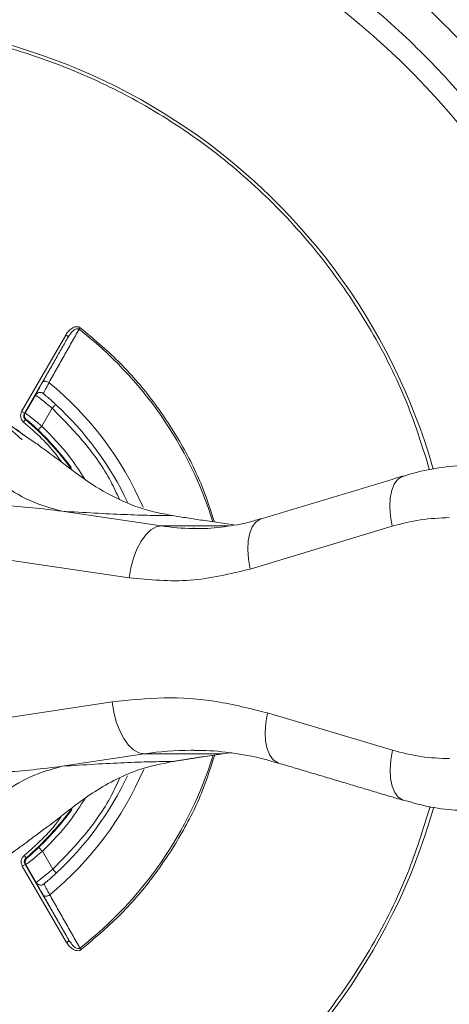
# Model space of a CAD drawing. Units: millimetres. Extents: x 7794 to 11846, y 6832 to 9737.
# Drawn here: x 9684 to 9725, y 7569 to 7663 of the extents above; entities that cross this region are included whole.
import ezdxf

# ---------------------------------------------------------------- set-up
doc = ezdxf.new("R2010")
doc.units = ezdxf.units.MM

msp = doc.modelspace()

# ---------------------------------------------------------------- linework, layer by layer
at = {"color": 7, "linetype": 'Continuous', "lineweight": 0}
for p, q in [((9683.966, 7625.557), (9688.165, 7632.854)), ((9684.226, 7625.408), (9688.425, 7632.705)), ((9685.284, 7627.128), (9684.301, 7625.421)), ((9685.283, 7627.129), (9685.284, 7627.128)), ((9686.867, 7625.87), (9685.88, 7624.155)), ((9683.966, 7625.557), (9684.226, 7625.408)), ((9684.335, 7624.778), (9684.141, 7624.549)), ((9684.301, 7625.421), (9684.226, 7625.408)), ((9683.468, 7623.871), (9684.135, 7623.287)), ((9687.799, 7616.044), (9697.286, 7614.634)), ((9697.286, 7614.634), (9703.745, 7614.643)), ((9700.297, 7614.39), (9700.636, 7614.388)), ((9704.211, 7614.73), (9701.256, 7615.169)), ((9719.315, 7614.61), (9705.769, 7610.522)), ((9694.235, 7609.671), (9679.823, 7611.814)), ((9679.846, 7595.902), (9692.584, 7597.833)), ((9707.416, 7596.782), (9719.345, 7593.219)), ((9695.65, 7592.879), (9687.833, 7591.694)), ((9703.149, 7592.89), (9695.65, 7592.879)), ((9700.387, 7593.218), (9700.115, 7593.219)), ((9701.289, 7592.608), (9703.149, 7592.89)), ((9703.988, 7593.005), (9703.149, 7592.89)), ((9685.938, 7583.579), (9686.93, 7581.866)), ((9684.2, 7583.179), (9684.395, 7582.951)), ((9684.288, 7582.321), (9684.028, 7582.17)), ((9688.248, 7574.885), (9684.028, 7582.17)), ((9684.288, 7582.321), (9684.363, 7582.308)), ((9688.507, 7575.036), (9684.288, 7582.321)), ((9684.363, 7582.308), (9685.35, 7580.603)), ((9685.35, 7580.603), (9685.35, 7580.603)), ((9688.248, 7574.885), (9688.507, 7575.036))]:
    msp.add_line(p, q, dxfattribs=at)
at = {"color": 7, "linetype": 'Continuous', "lineweight": 0, "flags": 128}
for points in [[(9720.368, 7619.4), (9720.252, 7619.357), (9719.845, 7619.081), (9719.514, 7618.634), (9719.272, 7618.032), (9719.127, 7617.298), (9719.086, 7616.461), (9719.149, 7615.554), (9719.315, 7614.61)], [(9706.824, 7615.312), (9706.706, 7615.269), (9706.299, 7614.993), (9705.968, 7614.546), (9705.726, 7613.944), (9705.581, 7613.21), (9705.539, 7612.373), (9705.603, 7611.466), (9705.769, 7610.522)], [(9697.286, 7614.634), (9696.788, 7614.538), (9696.288, 7614.255), (9695.805, 7613.796), (9695.357, 7613.179), (9694.963, 7612.427), (9694.636, 7611.569), (9694.391, 7610.639), (9694.235, 7609.671)], [(9692.584, 7597.833), (9692.743, 7596.866), (9692.991, 7595.936), (9693.32, 7595.079), (9693.716, 7594.329), (9694.165, 7593.713), (9694.65, 7593.255), (9695.151, 7592.974), (9695.65, 7592.879)], [(9707.416, 7596.782), (9707.253, 7595.837), (9707.192, 7594.929), (9707.236, 7594.093), (9707.383, 7593.36), (9707.627, 7592.758), (9707.959, 7592.312), (9708.367, 7592.037), (9708.485, 7591.994)], [(9720.413, 7588.432), (9720.296, 7588.474), (9719.888, 7588.749), (9719.556, 7589.195), (9719.312, 7589.797), (9719.165, 7590.53), (9719.121, 7591.367), (9719.182, 7592.274), (9719.345, 7593.219)]]:
    msp.add_lwpolyline(points, dxfattribs=at)
for radius in [329.393, 322, 320, 159.583, 145.5]:
    msp.add_circle((9666.504, 7603.839), radius)
at = {"color": 7, "linetype": 'Continuous', "lineweight": 0}
for centre, radius, start, end in [((9666.504, 7603.839), 136, 358.21823, 356.2629), ((9666.504, 7603.839), 133.552, 1.1489, 355.81015), ((9666.504, 7603.839), 133.552, 1.1489, 143.07498), ((9666.504, 7603.839), 129.042, 7.33541, 141.34347), ((9666.504, 7603.839), 126.097, 7.29115, 140.26173), ((9666.504, 7603.839), 131, 4.95873, 71.61632), ((9666.504, 7603.839), 106.758, 7.25179, 90.0818), ((9666.504, 7603.839), 93.258, 10.27276, 90.68476), ((9666.504, 7603.839), 85.482, 11.211, 266.90768), ((9666.504, 7603.839), 85.482, 11.21101, 266.72533), ((9666.504, 7603.839), 76.91, 12.47018, 267.32975), ((9666.504, 7603.839), 131, 145.32429, 355.3351), ((9666.504, 7603.839), 85.33, 23.00512, 54.15849), ((9666.504, 7603.839), 59, 15.95177, 180.0818), ((9666.504, 7603.839), 37.419, 17.39831, 52.18732), ((9666.504, 7603.839), 25.85, 47.39394, 170.05661), ((9666.504, 7603.839), 31.653, 23.44768, 50.65037), ((9685.717, 7626.879), 0.5, 50.1767, 150.08225), ((9666.504, 7603.839), 30.5, 25.33367, 47.25299), ((9684.735, 7625.171), 0.5, 150.08588, 229.47914), ((9666.504, 7603.839), 27.503, 36.12866, 49.58282), ((9666.504, 7603.839), 27.574, 36.40534, 46.35634), ((9700.606, 7636.946), 22.557, 261.5375, 269.21567), ((9666.504, 7603.839), 59, 180.0818, 344.20066), ((9666.504, 7603.839), 37.419, 307.97629, 342.7653), ((9700.16, 7563.149), 30.07, 90.0858, 98.62661), ((9666.504, 7603.839), 129.042, 251.61632, 354.95427), ((9666.504, 7603.839), 31.653, 309.51324, 336.83584), ((9666.504, 7603.839), 30.5, 312.91062, 334.672), ((9666.504, 7603.839), 76.91, 272.83386, 347.69343), ((9666.504, 7603.839), 85.482, 273.26964, 348.95261), ((9666.504, 7603.839), 85.482, 273.44207, 348.9526), ((9666.504, 7603.839), 27.503, 310.58079, 324.01097), ((9666.504, 7603.839), 27.574, 313.80727, 323.82172), ((9685.783, 7580.854), 0.5, 210.08136, 309.98691)]:
    msp.add_arc(centre, radius, start, end, dxfattribs=at)
for points, knots in [([(9742.21, 7636.194), (9741.182, 7638.436), (9739.127, 7642.919), (9735.294, 7649.259), (9730.953, 7655.254), (9726.072, 7660.819), (9720.742, 7665.964), (9716.827, 7668.964), (9714.87, 7670.464)], [0, 0, 0, 0, 0.166638, 0.333325, 0.5, 0.666665, 0.833325, 1, 1, 1, 1]), ([(9711.195, 7668.861), (9713.286, 7667.335), (9717.469, 7664.281), (9723.134, 7658.947), (9728.285, 7653.126), (9732.816, 7646.81), (9736.758, 7640.102), (9738.806, 7635.345), (9739.83, 7632.967)], [0, 0, 0, 0, 0.166666, 0.333324, 0.5, 0.666666, 0.833324, 1, 1, 1, 1]), ([(9607.804, 7603.755), (9607.897, 7606.317), (9608.084, 7611.439), (9609.632, 7618.994), (9612.082, 7626.289), (9615.482, 7633.2), (9619.75, 7639.609), (9624.819, 7645.405), (9630.601, 7650.491), (9636.997, 7654.778), (9643.899, 7658.194), (9651.187, 7660.679), (9658.737, 7662.192), (9666.42, 7662.707), (9674.105, 7662.214), (9681.659, 7660.723), (9688.954, 7658.258), (9695.865, 7654.862), (9702.274, 7650.593), (9708.069, 7645.524), (9713.16, 7639.743), (9717.428, 7633.341), (9720.778, 7626.733), (9722.215, 7622.13), (9722.888, 7619.974)], [0, 0, 0, 0, 0.0457042, 0.0914009, 0.1371025, 0.1828067, 0.2285035, 0.274205, 0.3199093, 0.365606, 0.4113074, 0.4570118, 0.5027085, 0.5484099, 0.5941141, 0.6398109, 0.6855124, 0.7312166, 0.7769133, 0.8226149, 0.8683191, 0.9140158, 0.9597174, 1, 1, 1, 1]), ([(9688.165, 7632.854), (9688.244, 7632.975), (9688.403, 7633.218), (9688.682, 7633.461), (9688.938, 7633.598), (9689.149, 7633.657), (9689.329, 7633.653), (9689.467, 7633.607), (9689.528, 7633.567), (9689.558, 7633.546)], [0, 0, 0, 0, 0.249998, 0.49974, 0.631378, 0.749898, 0.874732, 0.937002, 1, 1, 1, 1]), ([(9689.445, 7633.4), (9689.433, 7633.409), (9689.41, 7633.427), (9689.357, 7633.45), (9689.256, 7633.465), (9689.061, 7633.41), (9688.737, 7633.174), (9688.55, 7632.892), (9688.425, 7632.705)], [0, 0, 0, 0, 0.0317228, 0.0630526, 0.1257429, 0.2506143, 0.500388, 1, 1, 1, 1]), ([(9689.558, 7633.546), (9690.794, 7632.511), (9693.267, 7630.439), (9696.438, 7626.763), (9699.121, 7622.737), (9701.137, 7618.797), (9701.987, 7616.134), (9702.347, 7615.007)], [0, 0, 0, 0, 0.211259, 0.422501, 0.633781, 0.845039, 1, 1, 1, 1]), ([(9685.945, 7628.327), (9685.972, 7628.358), (9686.014, 7628.406), (9686.112, 7628.436), (9686.2, 7628.443), (9686.297, 7628.432), (9686.426, 7628.399), (9686.515, 7628.349), (9686.574, 7628.316)], [0, 0, 0, 0, 0.238112, 0.367495, 0.5, 0.632505, 0.761888, 1, 1, 1, 1]), ([(9685.945, 7628.327), (9685.848, 7628.155), (9685.653, 7627.81), (9685.471, 7627.484), (9685.414, 7627.379), (9685.396, 7627.347)], [0, 0, 0, 0, 0.4101931, 0.820392, 1, 1, 1, 1]), ([(9686.037, 7627.264), (9686.042, 7627.279), (9686.053, 7627.309), (9686.164, 7627.53), (9686.333, 7627.858), (9686.493, 7628.163), (9686.574, 7628.316)], [0, 0, 0, 0, 0.2499336, 0.4999334, 0.7499663, 1, 1, 1, 1]), ([(9685.283, 7627.129), (9685.302, 7627.157), (9685.34, 7627.215), (9685.42, 7627.286), (9685.517, 7627.343), (9685.628, 7627.376), (9685.744, 7627.383), (9685.854, 7627.364), (9685.955, 7627.325), (9686.01, 7627.283), (9686.037, 7627.264)], [0, 0, 0, 0, 0.114533, 0.237588, 0.367061, 0.5, 0.632939, 0.762412, 0.885467, 1, 1, 1, 1]), ([(9685.396, 7627.347), (9685.369, 7627.297), (9685.293, 7627.159), (9685.287, 7627.14), (9685.283, 7627.129)], [0, 0, 0, 0, 0.3598912, 1, 1, 1, 1]), ([(9685.284, 7627.128), (9685.309, 7627.109), (9685.361, 7627.07), (9685.734, 7626.782), (9686.259, 7626.368), (9686.664, 7626.036), (9686.867, 7625.87)], [0, 0, 0, 0, 0.2480559, 0.4998742, 0.7499205, 1, 1, 1, 1]), ([(9686.021, 7627.277), (9686.021, 7627.277), (9686.02, 7627.277), (9686.02, 7627.277), (9686.02, 7627.277)], [0, 0, 0, 0, 0.484375, 1, 1, 1, 1]), ([(9687.206, 7626.237), (9687.059, 7626.371), (9686.766, 7626.639), (9686.376, 7626.978), (9686.151, 7627.168), (9686.053, 7627.25), (9686.043, 7627.259), (9686.037, 7627.263)], [0, 0, 0, 0, 0.249844, 0.499601, 0.749227, 0.874631, 1, 1, 1, 1]), ([(9693.294, 7617.157), (9693.028, 7617.735), (9692.134, 7619.674), (9690.016, 7622.666), (9687.916, 7624.802), (9686.867, 7625.87)], [0, 0, 0, 0, 0.175285, 0.587643, 1, 1, 1, 1]), ([(9684.141, 7624.549), (9684.076, 7624.617), (9683.947, 7624.751), (9683.857, 7625.019), (9683.852, 7625.303), (9683.928, 7625.473), (9683.966, 7625.557)], [0, 0, 0, 0, 0.249963, 0.499995, 0.750029, 1, 1, 1, 1]), ([(9684.226, 7625.408), (9684.202, 7625.355), (9684.155, 7625.249), (9684.158, 7625.072), (9684.214, 7624.904), (9684.295, 7624.82), (9684.335, 7624.778)], [0, 0, 0, 0, 0.249971, 0.500006, 0.750038, 1, 1, 1, 1]), ([(9685.88, 7624.155), (9685.679, 7624.323), (9685.277, 7624.66), (9684.754, 7625.077), (9684.381, 7625.365), (9684.328, 7625.402), (9684.301, 7625.421)], [0, 0, 0, 0, 0.25008, 0.50012, 0.751238, 1, 1, 1, 1]), ([(9685.535, 7623.793), (9685.392, 7623.927), (9685.106, 7624.195), (9684.734, 7624.524), (9684.467, 7624.749), (9684.429, 7624.777), (9684.41, 7624.791)], [0, 0, 0, 0, 0.250054, 0.500073, 0.75007, 1, 1, 1, 1]), ([(9676.689, 7624.394), (9677.485, 7623.313), (9679.085, 7621.141), (9681.822, 7618.712), (9684.73, 7616.899), (9686.779, 7616.328), (9687.799, 7616.044)], [0, 0, 0, 0, 0.248877, 0.500104, 0.751277, 1, 1, 1, 1]), ([(9685.599, 7622.366), (9685.212, 7622.606), (9684.214, 7623.224), (9683.276, 7623.961), (9682.701, 7624.412)], [0, 0, 0, 0, 0.387868, 1, 1, 1, 1]), ([(9687.762, 7620.736), (9687.641, 7620.913), (9686.649, 7622.364), (9685.313, 7623.528), (9684.141, 7624.549)], [0, 0, 0, 0, 0.12213, 1, 1, 1, 1]), ([(9685.88, 7624.155), (9686.819, 7623.208), (9688.357, 7621.656), (9689.531, 7619.819), (9689.989, 7619.102)], [0, 0, 0, 0, 0.610298, 1, 1, 1, 1]), ([(9685.577, 7622.333), (9686.323, 7621.794), (9687.905, 7620.652), (9690.325, 7618.769), (9693.145, 7617.108), (9695.881, 7616.084), (9697.791, 7615.726), (9698.347, 7615.622)], [0, 0, 0, 0, 0.206324, 0.437469, 0.668303, 0.903387, 1, 1, 1, 1]), ([(9727.175, 7620.41), (9727.07, 7620.414), (9726.051, 7620.46), (9724.104, 7620.231), (9721.93, 7619.883), (9720.71, 7619.473), (9720.379, 7619.362)], [0, 0, 0, 0, 0.045756, 0.444254, 0.849283, 1, 1, 1, 1]), ([(9687.799, 7616.044), (9686.871, 7616.157), (9685.015, 7616.383), (9682.218, 7616.605), (9679.411, 7616.721), (9677.153, 7616.696), (9675.496, 7616.518), (9674.646, 7616.344), (9674.148, 7616.109), (9673.965, 7615.955), (9673.876, 7615.835), (9673.83, 7615.705), (9673.827, 7615.507), (9673.927, 7615.287), (9674.111, 7615.05), (9674.378, 7614.788), (9674.778, 7614.472), (9675.538, 7613.965), (9676.684, 7613.323), (9678.197, 7612.562), (9679.277, 7612.065), (9679.823, 7611.814)], [0, 0, 0, 0, 0.125005, 0.250017, 0.375019, 0.499991, 0.549111, 0.593647, 0.611202, 0.618371, 0.624928, 0.631578, 0.638742, 0.656221, 0.67045, 0.687482, 0.715668, 0.749993, 0.827481, 0.912617, 1, 1, 1, 1]), ([(9698.347, 7615.622), (9697.661, 7615.625), (9696.29, 7615.631), (9693.769, 7615.714), (9690.965, 7615.845), (9688.854, 7615.978), (9687.799, 7616.044)], [0, 0, 0, 0, 0.249991, 0.500012, 0.750013, 1, 1, 1, 1]), ([(9698.347, 7615.622), (9698.812, 7615.547), (9699.745, 7615.397), (9700.752, 7615.245), (9701.256, 7615.169)], [0, 0, 0, 0, 0.498656, 1, 1, 1, 1]), ([(9706.816, 7615.346), (9706.462, 7615.23), (9705.304, 7614.854), (9703.278, 7614.536), (9701.457, 7614.342), (9700.465, 7614.404), (9700.316, 7614.413)], [0, 0, 0, 0, 0.167343, 0.545674, 0.931956, 1, 1, 1, 1]), ([(9722.929, 7587.851), (9722.264, 7585.697), (9720.841, 7581.095), (9717.512, 7574.482), (9713.262, 7568.068), (9708.188, 7562.273), (9702.407, 7557.187), (9696.011, 7552.9), (9689.109, 7549.484), (9681.821, 7546.999), (9674.271, 7545.486), (9666.588, 7544.971), (9658.903, 7545.464), (9651.349, 7546.955), (9644.054, 7549.42), (9637.143, 7552.816), (9630.734, 7557.085), (9624.938, 7562.154), (9619.852, 7567.936), (9615.566, 7574.332), (9612.146, 7581.234), (9609.676, 7588.522), (9608.106, 7596.072), (9607.905, 7601.194), (9607.804, 7603.755)], [0, 0, 0, 0, 0.040198, 0.085906, 0.131607, 0.177312, 0.223021, 0.268721, 0.314427, 0.360135, 0.405836, 0.451542, 0.49725, 0.542951, 0.588656, 0.634364, 0.680065, 0.725771, 0.771479, 0.81718, 0.862885, 0.908594, 0.954294, 1, 1, 1, 1]), ([(9692.584, 7597.833), (9694.239, 7598.01), (9697.547, 7598.363), (9702.545, 7598.009), (9705.793, 7597.191), (9707.416, 7596.782)], [0, 0, 0, 0, 0.333333, 0.666638, 1, 1, 1, 1]), ([(9679.846, 7595.902), (9679.3, 7595.649), (9678.222, 7595.149), (9676.711, 7594.384), (9675.48, 7593.69), (9674.566, 7593.058), (9674.039, 7592.582), (9673.86, 7592.192), (9673.864, 7591.994), (9673.911, 7591.864), (9674, 7591.744), (9674.183, 7591.591), (9674.464, 7591.458), (9674.826, 7591.343), (9675.276, 7591.24), (9675.88, 7591.147), (9677.303, 7591.012), (9679.447, 7590.993), (9682.254, 7591.117), (9685.051, 7591.348), (9686.906, 7591.579), (9687.833, 7591.694)], [0, 0, 0, 0, 0.0873839, 0.172513, 0.2500141, 0.2991763, 0.3436623, 0.3611407, 0.3683039, 0.3749516, 0.38151, 0.3886795, 0.4062304, 0.4205023, 0.4374954, 0.4657348, 0.5000012, 0.6249748, 0.7499782, 0.8749925, 1, 1, 1, 1]), ([(9702.379, 7592.773), (9702.022, 7591.645), (9701.18, 7588.98), (9699.175, 7585.035), (9696.503, 7581.001), (9693.343, 7577.315), (9690.876, 7575.237), (9689.643, 7574.197)], [0, 0, 0, 0, 0.154939, 0.366219, 0.577478, 0.78872, 1, 1, 1, 1]), ([(9700.375, 7593.188), (9700.637, 7593.195), (9701.908, 7593.23), (9704.196, 7592.96), (9706.645, 7592.547), (9708.056, 7592.091), (9708.476, 7591.955)], [0, 0, 0, 0, 0.095849, 0.465879, 0.840985, 1, 1, 1, 1]), ([(9698.38, 7592.147), (9697.447, 7591.955), (9695.581, 7591.57), (9693.252, 7590.621), (9691.193, 7589.48), (9689.123, 7588.035), (9687.035, 7586.344), (9685.366, 7585.137), (9684.559, 7584.554)], [0, 0, 0, 0, 0.15201, 0.303981, 0.455934, 0.607879, 0.810467, 1, 1, 1, 1]), ([(9687.833, 7591.694), (9688.889, 7591.764), (9691, 7591.903), (9693.802, 7592.042), (9696.324, 7592.132), (9697.695, 7592.142), (9698.38, 7592.147)], [0, 0, 0, 0, 0.249995, 0.5, 0.75, 1, 1, 1, 1]), ([(9676.747, 7583.313), (9677.54, 7584.396), (9679.134, 7586.572), (9681.863, 7589.009), (9684.767, 7590.831), (9686.814, 7591.407), (9687.833, 7591.694)], [0, 0, 0, 0, 0.2488, 0.5, 0.7512, 1, 1, 1, 1]), ([(9686.93, 7581.866), (9687.976, 7582.937), (9690.069, 7585.079), (9692.181, 7588.079), (9693.069, 7590.022), (9693.335, 7590.604)], [0, 0, 0, 0, 0.412091, 0.824182, 1, 1, 1, 1]), ([(9690.021, 7588.626), (9689.569, 7587.914), (9688.403, 7586.079), (9686.874, 7584.528), (9685.938, 7583.579)], [0, 0, 0, 0, 0.387856, 1, 1, 1, 1]), ([(9720.423, 7588.457), (9721.062, 7588.273), (9722.561, 7587.839), (9724.87, 7587.49), (9726.531, 7587.459), (9727.302, 7587.445)], [0, 0, 0, 0, 0.284758, 0.6681642, 1, 1, 1, 1]), ([(9684.2, 7583.179), (9685.371, 7584.203), (9686.687, 7585.355), (9687.664, 7586.789), (9687.772, 7586.948)], [0, 0, 0, 0, 0.88907, 1, 1, 1, 1]), ([(9684.363, 7582.308), (9684.389, 7582.326), (9684.442, 7582.364), (9684.815, 7582.653), (9685.336, 7583.071), (9685.737, 7583.409), (9685.938, 7583.579)], [0, 0, 0, 0, 0.248766, 0.49988, 0.749919, 1, 1, 1, 1]), ([(9684.47, 7582.938), (9684.489, 7582.952), (9684.527, 7582.98), (9684.793, 7583.206), (9685.165, 7583.536), (9685.449, 7583.805), (9685.592, 7583.939)], [0, 0, 0, 0, 0.24993, 0.499927, 0.749946, 1, 1, 1, 1]), ([(9684.028, 7582.17), (9683.99, 7582.255), (9683.913, 7582.425), (9683.917, 7582.708), (9684.007, 7582.977), (9684.136, 7583.111), (9684.2, 7583.179)], [0, 0, 0, 0, 0.249962, 0.499983, 0.750012, 1, 1, 1, 1]), ([(9684.395, 7582.951), (9684.355, 7582.909), (9684.275, 7582.825), (9684.218, 7582.657), (9684.216, 7582.48), (9684.264, 7582.374), (9684.288, 7582.321)], [0, 0, 0, 0, 0.249991, 0.500017, 0.750036, 1, 1, 1, 1]), ([(9684.363, 7582.308), (9684.339, 7582.359), (9684.291, 7582.465), (9684.293, 7582.644), (9684.35, 7582.813), (9684.431, 7582.897), (9684.47, 7582.938)], [0, 0, 0, 0, 0.242405, 0.500081, 0.757713, 1, 1, 1, 1]), ([(9686.93, 7581.866), (9686.727, 7581.7), (9686.323, 7581.366), (9685.799, 7580.951), (9685.427, 7580.662), (9685.376, 7580.623), (9685.35, 7580.603)], [0, 0, 0, 0, 0.2500836, 0.5001319, 0.751954, 1, 1, 1, 1]), ([(9686.104, 7580.471), (9686.11, 7580.475), (9686.12, 7580.484), (9686.218, 7580.566), (9686.442, 7580.757), (9686.831, 7581.096), (9687.124, 7581.366), (9687.27, 7581.5)], [0, 0, 0, 0, 0.125366, 0.250769, 0.500393, 0.750152, 1, 1, 1, 1]), ([(9686.104, 7580.47), (9686.077, 7580.45), (9686.022, 7580.409), (9685.922, 7580.369), (9685.811, 7580.349), (9685.695, 7580.356), (9685.584, 7580.389), (9685.487, 7580.445), (9685.406, 7580.517), (9685.368, 7580.575), (9685.35, 7580.603)], [0, 0, 0, 0, 0.114533, 0.237588, 0.367061, 0.5, 0.632939, 0.762412, 0.885467, 1, 1, 1, 1]), ([(9685.35, 7580.603), (9685.354, 7580.591), (9685.36, 7580.573), (9685.436, 7580.435), (9685.463, 7580.385)], [0, 0, 0, 0, 0.640112, 1, 1, 1, 1]), ([(9685.463, 7580.385), (9685.481, 7580.353), (9685.538, 7580.248), (9685.721, 7579.923), (9685.917, 7579.578), (9686.015, 7579.406)], [0, 0, 0, 0, 0.17961, 0.589808, 1, 1, 1, 1]), ([(9686.087, 7580.457), (9686.087, 7580.457), (9686.087, 7580.457), (9686.087, 7580.457), (9686.087, 7580.457)], [0, 0, 0, 0, 0.484375, 1, 1, 1, 1]), ([(9686.643, 7579.419), (9686.563, 7579.572), (9686.401, 7579.876), (9686.231, 7580.204), (9686.12, 7580.425), (9686.109, 7580.455), (9686.104, 7580.47)], [0, 0, 0, 0, 0.250033, 0.500066, 0.750065, 1, 1, 1, 1]), ([(9686.643, 7579.419), (9686.585, 7579.386), (9686.496, 7579.336), (9686.367, 7579.302), (9686.27, 7579.291), (9686.182, 7579.298), (9686.084, 7579.327), (9686.042, 7579.375), (9686.015, 7579.406)], [0, 0, 0, 0, 0.238112, 0.3674946, 0.5, 0.6325054, 0.761888, 1, 1, 1, 1]), ([(9689.643, 7574.197), (9689.613, 7574.177), (9689.553, 7574.136), (9689.414, 7574.09), (9689.23, 7574.086), (9689.02, 7574.146), (9688.764, 7574.283), (9688.487, 7574.523), (9688.327, 7574.764), (9688.248, 7574.885)], [0, 0, 0, 0, 0.062645, 0.125269, 0.250018, 0.375042, 0.500159, 0.749951, 1, 1, 1, 1]), ([(9688.617, 7574.897), (9688.71, 7574.76), (9688.867, 7574.529), (9689.145, 7574.333), (9689.341, 7574.278), (9689.442, 7574.293), (9689.495, 7574.316), (9689.518, 7574.334), (9689.529, 7574.343)], [0, 0, 0, 0, 0.4237855, 0.7115253, 0.8553274, 0.9275143, 0.9636264, 1, 1, 1, 1])]:
    msp.add_open_spline(points, degree=3, knots=knots, dxfattribs=at)
for points, degree in [([(9686.574, 7628.316), (9689.445, 7633.4)], 1), ([(9689.558, 7633.546), (9689.537, 7633.52), (9689.496, 7633.467), (9689.462, 7633.423), (9689.445, 7633.4)], 3), ([(9688.425, 7632.705), (9685.945, 7628.327)], 1), ([(9688.425, 7632.705), (9688.421, 7632.707), (9688.413, 7632.712), (9688.352, 7632.747), (9688.267, 7632.796), (9688.199, 7632.835), (9688.165, 7632.854)], 3), ([(9686.867, 7625.87), (9686.911, 7625.918), (9687, 7626.014), (9687.112, 7626.135), (9687.191, 7626.22), (9687.201, 7626.231), (9687.206, 7626.237)], 3), ([(9684.335, 7624.778), (9684.41, 7624.791)], 1), ([(9685.535, 7623.793), (9685.54, 7623.799), (9685.552, 7623.81), (9685.631, 7623.894), (9685.745, 7624.013), (9685.835, 7624.108), (9685.88, 7624.155)], 3), ([(9720.37, 7619.4), (9706.824, 7615.312)], 1), ([(9724.762, 7615.422), (9723.843, 7615.387), (9722.005, 7615.316), (9720.211, 7614.845), (9719.315, 7614.61)], 3), ([(9705.769, 7610.522), (9703.864, 7610.06), (9700.055, 7609.136), (9696.175, 7609.493), (9694.235, 7609.671)], 3), ([(9719.345, 7593.219), (9720.243, 7592.986), (9722.037, 7592.52), (9723.875, 7592.455), (9724.795, 7592.422)], 3), ([(9701.289, 7592.608), (9698.38, 7592.147)], 1), ([(9708.485, 7591.994), (9720.415, 7588.431)], 1), ([(9682.573, 7583.081), (9684.571, 7584.537)], 1), ([(9685.938, 7583.579), (9685.893, 7583.626), (9685.803, 7583.72), (9685.689, 7583.838), (9685.608, 7583.922), (9685.597, 7583.934), (9685.592, 7583.939)], 3), ([(9684.395, 7582.951), (9684.47, 7582.938)], 1), ([(9687.27, 7581.5), (9687.265, 7581.506), (9687.255, 7581.517), (9687.176, 7581.601), (9687.064, 7581.722), (9686.974, 7581.818), (9686.93, 7581.866)], 3), ([(9686.015, 7579.406), (9688.507, 7575.036)], 1), ([(9689.529, 7574.343), (9686.643, 7579.419)], 1), ([(9688.602, 7574.885), (9688.485, 7575.033)], 1), ([(9688.507, 7575.036), (9688.617, 7574.897)], 1), ([(9689.529, 7574.343), (9689.546, 7574.321), (9689.581, 7574.277), (9689.622, 7574.224), (9689.643, 7574.197)], 3)]:
    msp.add_open_spline(points, degree=degree, dxfattribs=at)

doc.saveas('drawing.dxf')
